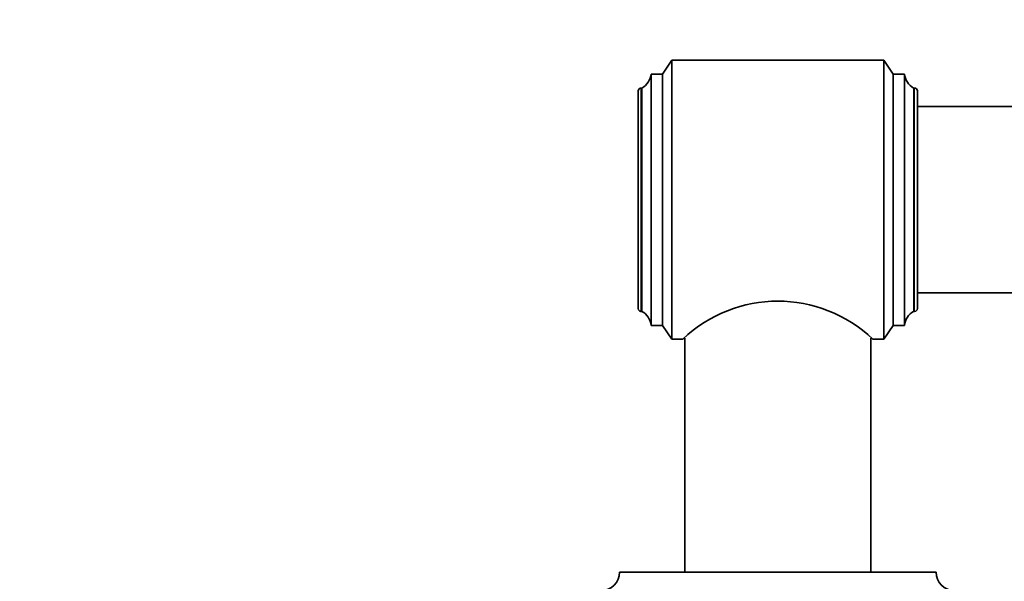
# Model space of a CAD drawing. Units: millimetres. Extents: x 0 to 1478, y 0 to 1758.
# Drawn here: x 367 to 473, y 1531 to 1591 of the extents above; entities that cross this region are included whole.
import ezdxf
from ezdxf import colors
from ezdxf.entities.mleader import LeaderData, LeaderLine
from ezdxf.math import Vec2, Vec3

# ---------------------------------------------------------------- set-up
doc = ezdxf.new("R2010")
doc.units = ezdxf.units.MM
doc.layers.add('DV2_Défaut', color=7, linetype='Continuous')
doc.layers.add('Défaut', color=7, linetype='Continuous')

# ---------------------------------------------------------------- blocks, each defined once
blk = doc.blocks.new('_DOT')
at = {"color": 0}
blk.add_line((0, 0), (-1, 0), dxfattribs=at)
at = {"color": 0, "const_width": 0.333}
blk.add_lwpolyline([(-0.1665, 0, 1), (0.1665, 0, 1)], format="xyb", close=True, dxfattribs=at)
blk = doc.blocks.new('SE1')
at = {"layer": 'DV2_Défaut', "color": 7, "linetype": 'Continuous', "lineweight": 35}
for p, q in [((437.29, 1586.84), (436.29, 1585.34)), ((437.29, 1556.84), (437.29, 1586.84)), ((460.09, 1586.84), (437.29, 1586.84)), ((460.09, 1556.84), (460.09, 1586.84)), ((461.09, 1585.34), (460.09, 1586.84)), ((435.09, 1558.34), (435.09, 1585.34)), ((436.29, 1585.34), (435.09, 1585.34)), ((436.29, 1558.34), (436.29, 1585.34)), ((461.09, 1558.34), (461.09, 1585.34)), ((462.29, 1585.34), (461.09, 1585.34)), ((462.29, 1558.34), (462.29, 1585.34)), ((434.09, 1583.84), (433.99, 1583.84)), ((434.09, 1559.84), (434.09, 1583.84)), ((463.29, 1559.84), (463.29, 1583.84)), ((463.39, 1583.84), (463.29, 1583.84)), ((433.69, 1560.14), (433.69, 1583.54)), ((463.69, 1560.14), (463.69, 1583.54)), ((1055.69, 1581.84), (463.69, 1581.84)), ((463.69, 1561.84), (1055.69, 1561.84)), ((433.99, 1559.84), (434.09, 1559.84)), ((463.29, 1559.84), (463.39, 1559.84)), ((435.09, 1558.34), (436.29, 1558.34)), ((436.29, 1558.34), (437.29, 1556.84)), ((460.09, 1556.84), (461.09, 1558.34)), ((461.09, 1558.34), (462.29, 1558.34)), ((437.29, 1556.84), (438.51, 1556.84)), ((438.69, 1556.98), (438.69, 1531.84)), ((458.69, 1531.84), (458.69, 1556.98)), ((458.86, 1556.84), (460.09, 1556.84)), ((465.69, 1531.84), (431.69, 1531.84))]:
    blk.add_line(p, q, dxfattribs=at)
at = {"layer": 'DV2_Défaut', "color": 7, "linetype": 'Continuous', "lineweight": 18}
for p, q in [((433.99, 1559.84), (433.99, 1583.84)), ((463.39, 1559.84), (463.39, 1583.84))]:
    blk.add_line(p, q, dxfattribs=at)
at = {"layer": 'DV2_Défaut', "color": 7, "linetype": 'Continuous', "lineweight": 35}
for centre, radius, start, end in [((433.1, 1585.58), 2, 299.5217, 353.0981), ((464.27, 1585.58), 2, 186.9019, 240.4783), ((433.99, 1583.54), 0.3, 90, 180), ((463.39, 1583.54), 0.3, 0, 90), ((448.69, 1546.17), 14.77, 46.3122, 133.6878), ((433.99, 1560.14), 0.3, 180, 270), ((433.1, 1558.1), 2, 6.9019, 60.4783), ((464.27, 1558.1), 2, 119.5217, 173.0981), ((463.39, 1560.14), 0.3, 270, 0), ((429.69, 1531.84), 2, 270, 0), ((467.69, 1531.84), 2, 180, 270)]:
    blk.add_arc(centre, radius, start, end, dxfattribs=at)

msp = doc.modelspace()

# ---------------------------------------------------------------- block references
at = {"layer": 'Défaut'}
msp.add_blockref('SE1', (0, 0), dxfattribs=at)

# ---------------------------------------------------------------- leaders
at = {"layer": 'Défaut', "color": 7, "linetype": 'Continuous', "lineweight": 18}
ml = msp.add_multileader_mtext('Standard', dxfattribs=at)
ml.set_content('{\\pxsm0.9;\\fSolid Edge ISO|b1||i0||c0|p34;\\W1.;19/01/2021\\P}', color=256)
ml.set_leader_properties()
ml.set_arrow_properties(name='DOT')
ml.build(insert=Vec2(0, 0))
ml.multileader.update_dxf_attribs({"leader_type": 0, "dogleg_length": 0, "arrow_head_size": 12})
ctx = ml.context
ctx.base_point, ctx.char_height, ctx.arrow_head_size, ctx.landing_gap_size = Vec3(1390.41, 1750.71), 12, 12, 4.2
notes = []
notes.append((ctx, [(0, (0, 0, 0), (0, 0), (1, 0), 1, [])]))
ctx.mtext.insert = Vec3(1392.41, 1756.83)
for ctx, leaders in notes:
    for number, flags, end, landing, length, lines in leaders:
        leader = LeaderData()
        leader.index, (leader.has_last_leader_line, leader.has_dogleg_vector, leader.attachment_direction) = number, flags
        leader.last_leader_point, leader.dogleg_vector, leader.dogleg_length = Vec3(end), Vec3(landing), length
        for number, points, colour, breaks in lines:
            line = LeaderLine()
            line.index, line.vertices, line.color, line.breaks = number, Vec3.list(points), colors.encode_raw_color(colour), breaks
            leader.lines.append(line)
        ctx.leaders.append(leader)

doc.saveas('drawing.dxf')
